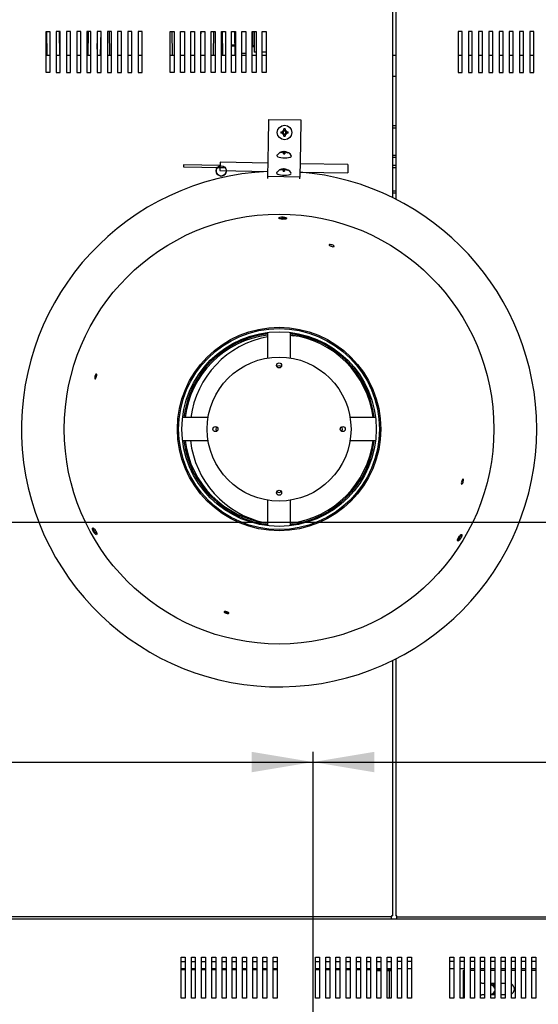
# Model space of a CAD drawing. Units: millimetres. Extents: x -2551 to 6134, y 549 to 3672.
# Drawn here: x -2002 to -1597, y 1999 to 2768 of the extents above; entities that cross this region are included whole.
import ezdxf
from ezdxf.lldxf.tags import DXFTag

# ---------------------------------------------------------------- set-up
doc = ezdxf.new("R2010")
doc.units = ezdxf.units.MM
doc.layers.add('DV1_Predefinito', color=7, linetype='Continuous')
tags = doc.linetypes.add('HIDDEN2', pattern=[19.05, 12.7, -6.35]).pattern_tags.tags
tags[6:7] = [DXFTag(74, 4), DXFTag(75, 0), DXFTag(340, '0'), DXFTag(46, 0.0), DXFTag(50, 0.0), DXFTag(44, 0.0), DXFTag(45, 0.0)]
tags[4:5] = [DXFTag(74, 4), DXFTag(75, 0), DXFTag(340, '0'), DXFTag(46, 0.0), DXFTag(50, 0.0), DXFTag(44, 0.0), DXFTag(45, 0.0)]

# ---------------------------------------------------------------- blocks, each defined once
blk = doc.blocks.new('GDimGGroup19')
at = {"linetype": 'Continuous'}
blk.add_hatch(color=7, dxfattribs=at).paths.add_polyline_path([(-1820.72, 2179.86), (-1772.72, 2187.86), (-1820.72, 2195.86)])
at = {"color": 7, "linetype": 'Continuous'}
for p, q in [((-1772.72, 1900.57), (-1772.72, 2195.86)), ((-2317.8, 2187.86), (-1772.72, 2187.86))]:
    blk.add_line(p, q, dxfattribs=at)
blk = doc.blocks.new('GDimGGroup20')
at = {"linetype": 'Continuous'}
blk.add_hatch(color=7, dxfattribs=at).paths.add_polyline_path([(-1724.72, 2195.86), (-1772.72, 2187.86), (-1724.72, 2179.86)])
at = {"color": 7, "linetype": 'Continuous'}
for p, q in [((-1772.72, 1900.57), (-1772.72, 2195.86)), ((-1772.72, 2187.86), (-1198.78, 2187.86))]:
    blk.add_line(p, q, dxfattribs=at)

msp = doc.modelspace()

# ---------------------------------------------------------------- linework, layer by layer
at = {"layer": 'DV1_Predefinito', "color": 7, "linetype": 'Continuous'}
for p, q in [((-1710.68, 2858.71), (-1710.68, 2628.86)), ((-1707.9, 2858.71), (-1707.9, 2627.48)), ((-1981.49, 2758.71), (-1978.39, 2758.71)), ((-1981.49, 2726.71), (-1981.49, 2758.71)), ((-1980.55, 2740.02), (-1980.84, 2758.71)), ((-1978.39, 2758.71), (-1978.39, 2726.71)), ((-1973.49, 2758.71), (-1973.49, 2726.71)), ((-1970.39, 2758.71), (-1973.49, 2758.71)), ((-1970.75, 2740.02), (-1971.04, 2758.71)), ((-1970.39, 2726.71), (-1970.39, 2758.71)), ((-1965.49, 2758.71), (-1965.49, 2726.71)), ((-1962.39, 2758.71), (-1965.49, 2758.71)), ((-1962.39, 2726.71), (-1962.39, 2758.71)), ((-1957.49, 2758.71), (-1957.49, 2726.71)), ((-1954.39, 2758.71), (-1957.49, 2758.71)), ((-1954.39, 2726.71), (-1954.39, 2758.71)), ((-1949.49, 2758.71), (-1949.49, 2726.71)), ((-1946.39, 2758.71), (-1949.49, 2758.71)), ((-1948.56, 2758.71), (-1948.85, 2740.02)), ((-1946.39, 2726.71), (-1946.39, 2758.71)), ((-1941.49, 2758.71), (-1941.49, 2726.71)), ((-1938.39, 2758.71), (-1941.49, 2758.71)), ((-1938.76, 2758.71), (-1939.05, 2740.02)), ((-1938.39, 2726.71), (-1938.39, 2758.71)), ((-1933.49, 2758.71), (-1933.49, 2726.71)), ((-1930.39, 2758.71), (-1933.49, 2758.71)), ((-1931.55, 2740.02), (-1931.84, 2758.71)), ((-1930.39, 2726.71), (-1930.39, 2758.71)), ((-1925.49, 2758.71), (-1925.49, 2726.71)), ((-1922.39, 2758.71), (-1925.49, 2758.71)), ((-1922.39, 2726.71), (-1922.39, 2758.71)), ((-1917.49, 2758.71), (-1917.49, 2726.71)), ((-1914.39, 2758.71), (-1917.49, 2758.71)), ((-1914.39, 2726.71), (-1914.39, 2758.71)), ((-1909.49, 2758.71), (-1909.49, 2726.71)), ((-1906.39, 2758.71), (-1909.49, 2758.71)), ((-1909.36, 2758.71), (-1909.49, 2750.24)), ((-1906.39, 2726.71), (-1906.39, 2758.71)), ((-1884.39, 2758.71), (-1881.29, 2758.71)), ((-1884.39, 2726.71), (-1884.39, 2758.71)), ((-1882.55, 2740.02), (-1882.84, 2758.71)), ((-1881.29, 2758.71), (-1881.29, 2726.71)), ((-1876.39, 2758.71), (-1873.29, 2758.71)), ((-1876.39, 2726.71), (-1876.39, 2758.71)), ((-1873.29, 2758.71), (-1873.29, 2726.71)), ((-1868.39, 2758.71), (-1865.29, 2758.71)), ((-1868.39, 2726.71), (-1868.39, 2758.71)), ((-1865.29, 2758.71), (-1865.29, 2726.71)), ((-1860.39, 2758.71), (-1857.29, 2758.71)), ((-1860.39, 2726.71), (-1860.39, 2758.71)), ((-1860.36, 2758.71), (-1860.39, 2756.71)), ((-1857.29, 2758.71), (-1857.29, 2726.71)), ((-1852.39, 2758.71), (-1849.29, 2758.71)), ((-1852.39, 2726.71), (-1852.39, 2758.71)), ((-1850.56, 2758.71), (-1850.85, 2740.02)), ((-1849.29, 2758.71), (-1849.29, 2726.71)), ((-1844.39, 2758.71), (-1841.29, 2758.71)), ((-1844.39, 2726.71), (-1844.39, 2758.71)), ((-1843.35, 2740.02), (-1843.64, 2758.71)), ((-1841.29, 2758.71), (-1841.29, 2726.71)), ((-1836.39, 2758.71), (-1833.29, 2758.71)), ((-1836.39, 2726.71), (-1836.39, 2758.71)), ((-1833.55, 2740.02), (-1833.84, 2758.71)), ((-1833.8, 2756.19), (-1833.8, 2741.52)), ((-1833.29, 2758.71), (-1833.29, 2726.71)), ((-1828.39, 2758.71), (-1825.29, 2758.71)), ((-1828.39, 2726.71), (-1828.39, 2758.71)), ((-1825.29, 2758.71), (-1825.29, 2726.71)), ((-1820.39, 2758.71), (-1817.29, 2758.71)), ((-1820.39, 2726.71), (-1820.39, 2758.71)), ((-1819.75, 2747.52), (-1819.75, 2758.71)), ((-1818.78, 2758.71), (-1818.78, 2742.52)), ((-1817.29, 2758.71), (-1817.29, 2726.71)), ((-1812.39, 2758.71), (-1809.29, 2758.71)), ((-1812.39, 2726.71), (-1812.39, 2758.71)), ((-1809.29, 2758.71), (-1809.29, 2726.71)), ((-1656.19, 2758.71), (-1659.29, 2758.71)), ((-1659.29, 2758.71), (-1659.29, 2726.71)), ((-1656.19, 2726.71), (-1656.19, 2758.71)), ((-1648.19, 2758.71), (-1651.29, 2758.71)), ((-1651.29, 2758.71), (-1651.29, 2726.71)), ((-1648.19, 2726.71), (-1648.19, 2758.71)), ((-1640.19, 2758.71), (-1643.29, 2758.71)), ((-1643.29, 2758.71), (-1643.29, 2726.71)), ((-1640.19, 2726.71), (-1640.19, 2758.71)), ((-1632.19, 2758.71), (-1635.29, 2758.71)), ((-1635.29, 2758.71), (-1635.29, 2726.71)), ((-1632.19, 2726.71), (-1632.19, 2758.71)), ((-1624.19, 2758.71), (-1627.29, 2758.71)), ((-1627.29, 2758.71), (-1627.29, 2726.71)), ((-1624.19, 2726.71), (-1624.19, 2758.71)), ((-1616.19, 2758.71), (-1619.29, 2758.71)), ((-1619.29, 2758.71), (-1619.29, 2726.71)), ((-1616.19, 2726.71), (-1616.19, 2758.71)), ((-1608.19, 2758.71), (-1611.29, 2758.71)), ((-1611.29, 2758.71), (-1611.29, 2726.71)), ((-1608.19, 2726.71), (-1608.19, 2758.71)), ((-1600.19, 2758.71), (-1603.29, 2758.71)), ((-1603.29, 2758.71), (-1603.29, 2726.71)), ((-1600.19, 2726.71), (-1600.19, 2758.71)), ((-1941.35, 2740.02), (-1941.49, 2749.2)), ((-1836.39, 2748.32), (-1833.8, 2748.32)), ((-1836.39, 2747.52), (-1833.8, 2747.52)), ((-1818.78, 2747.52), (-1820.39, 2747.52)), ((-1818.78, 2746.52), (-1820.39, 2746.52)), ((-1981.49, 2742.02), (-1980.58, 2742.02)), ((-1981.49, 2740.02), (-1978.39, 2740.02)), ((-1973.49, 2740.02), (-1970.39, 2740.02)), ((-1965.49, 2740.02), (-1962.39, 2740.02)), ((-1957.49, 2740.02), (-1954.39, 2740.02)), ((-1949.49, 2740.02), (-1946.39, 2740.02)), ((-1941.49, 2740.02), (-1938.39, 2740.02)), ((-1933.49, 2740.02), (-1930.39, 2740.02)), ((-1925.49, 2740.02), (-1922.39, 2740.02)), ((-1917.49, 2740.02), (-1914.39, 2740.02)), ((-1909.49, 2740.02), (-1906.39, 2740.02)), ((-1884.39, 2740.02), (-1881.29, 2740.02)), ((-1876.39, 2740.02), (-1873.29, 2740.02)), ((-1868.39, 2740.02), (-1865.29, 2740.02)), ((-1860.39, 2740.02), (-1857.29, 2740.02)), ((-1852.39, 2740.02), (-1849.29, 2740.02)), ((-1844.39, 2740.02), (-1841.29, 2740.02)), ((-1836.39, 2740.02), (-1833.29, 2740.02)), ((-1833.8, 2741.52), (-1833.8, 2740.02)), ((-1833.8, 2741.52), (-1833.57, 2741.52)), ((-1825.29, 2741.52), (-1828.39, 2741.52)), ((-1828.39, 2740.02), (-1825.29, 2740.02)), ((-1820.39, 2740.02), (-1817.29, 2740.02)), ((-1817.29, 2742.52), (-1818.78, 2742.52)), ((-1809.29, 2742.52), (-1812.39, 2742.52)), ((-1812.39, 2740.02), (-1809.29, 2740.02)), ((-1710.68, 2740.02), (-1707.9, 2740.02)), ((-1659.29, 2740.02), (-1656.19, 2740.02)), ((-1651.29, 2740.02), (-1648.19, 2740.02)), ((-1643.29, 2740.02), (-1640.19, 2740.02)), ((-1635.29, 2740.02), (-1632.19, 2740.02)), ((-1627.29, 2740.02), (-1624.19, 2740.02)), ((-1619.29, 2740.02), (-1616.19, 2740.02)), ((-1611.29, 2740.02), (-1608.19, 2740.02)), ((-1603.29, 2740.02), (-1600.19, 2740.02)), ((-1978.39, 2726.71), (-1981.49, 2726.71)), ((-1973.49, 2726.71), (-1970.39, 2726.71)), ((-1965.49, 2726.71), (-1962.39, 2726.71)), ((-1957.49, 2726.71), (-1954.39, 2726.71)), ((-1949.49, 2726.71), (-1946.39, 2726.71)), ((-1941.49, 2726.71), (-1938.39, 2726.71)), ((-1933.49, 2726.71), (-1930.39, 2726.71)), ((-1925.49, 2726.71), (-1922.39, 2726.71)), ((-1917.49, 2726.71), (-1914.39, 2726.71)), ((-1909.49, 2726.71), (-1906.39, 2726.71)), ((-1881.29, 2726.71), (-1884.39, 2726.71)), ((-1873.29, 2726.71), (-1876.39, 2726.71)), ((-1865.29, 2726.71), (-1868.39, 2726.71)), ((-1857.29, 2726.71), (-1860.39, 2726.71)), ((-1849.29, 2726.71), (-1852.39, 2726.71)), ((-1841.29, 2726.71), (-1844.39, 2726.71)), ((-1833.29, 2726.71), (-1836.39, 2726.71)), ((-1825.29, 2726.71), (-1828.39, 2726.71)), ((-1817.29, 2726.71), (-1820.39, 2726.71)), ((-1809.29, 2726.71), (-1812.39, 2726.71)), ((-1707.9, 2723.52), (-1710.68, 2723.52)), ((-1659.29, 2726.71), (-1656.19, 2726.71)), ((-1651.29, 2726.71), (-1648.19, 2726.71)), ((-1643.29, 2726.71), (-1640.19, 2726.71)), ((-1635.29, 2726.71), (-1632.19, 2726.71)), ((-1627.29, 2726.71), (-1624.19, 2726.71)), ((-1619.29, 2726.71), (-1616.19, 2726.71)), ((-1611.29, 2726.71), (-1608.19, 2726.71)), ((-1603.29, 2726.71), (-1600.19, 2726.71)), ((-1807.64, 2671.44), (-1807.31, 2689.92)), ((-1807.31, 2689.92), (-1782.32, 2689.49)), ((-1782.32, 2689.49), (-1782.64, 2671.01)), ((-1707.9, 2684.82), (-1710.68, 2684.82)), ((-1795.5, 2679.22), (-1797.8, 2679.26)), ((-1797.79, 2680.26), (-1795.48, 2680.22)), ((-1795.95, 2678.13), (-1795.95, 2681.29)), ((-1795.54, 2676.91), (-1795.5, 2679.22)), ((-1795.48, 2680.22), (-1795.44, 2682.52)), ((-1794.5, 2679.2), (-1794.54, 2676.89)), ((-1792.19, 2679.16), (-1794.5, 2679.2)), ((-1794.44, 2682.5), (-1794.48, 2680.2)), ((-1794.48, 2680.2), (-1792.18, 2680.16)), ((-1793.99, 2681.26), (-1793.99, 2678.15)), ((-1707.9, 2683.2), (-1710.68, 2683.2)), ((-1808.09, 2645.28), (-1807.64, 2671.43)), ((-1807.64, 2671.43), (-1807.64, 2671.44)), ((-1782.64, 2671), (-1783.1, 2644.84)), ((-1782.64, 2671.01), (-1782.64, 2671)), ((-1795.78, 2663.03), (-1795.76, 2664.28)), ((-1795.76, 2664.28), (-1795.76, 2664.58)), ((-1794.76, 2664.26), (-1794.78, 2663.02)), ((-1794.76, 2664.26), (-1794.76, 2664.56)), ((-1707.9, 2661.82), (-1710.68, 2661.82)), ((-1874.02, 2654.43), (-1874.05, 2652.93)), ((-1845.45, 2653.94), (-1874.02, 2654.43)), ((-1845.4, 2656.44), (-1845.52, 2649.94)), ((-1807.91, 2655.78), (-1845.4, 2656.44)), ((-1745.42, 2654.69), (-1782.91, 2655.34)), ((-1745.42, 2654.69), (-1745.53, 2648.19)), ((-1707.9, 2660.2), (-1710.68, 2660.2)), ((-1874.05, 2652.93), (-1845.47, 2652.44)), ((-1841.36, 2652.2), (-1847.62, 2652.2)), ((-1845.52, 2649.94), (-1808.02, 2649.28)), ((-1798.31, 2650.24), (-1798.31, 2650.54)), ((-1796.02, 2649.5), (-1796, 2650.75)), ((-1796, 2650.75), (-1795.99, 2651.05)), ((-1795.99, 2651.05), (-1795.99, 2651.23)), ((-1795, 2650.73), (-1795.02, 2649.49)), ((-1795, 2650.73), (-1794.99, 2651.03)), ((-1783.03, 2648.85), (-1745.53, 2648.19)), ((-1707.9, 2653.81), (-1710.68, 2653.81)), ((-1707.9, 2652.2), (-1710.68, 2652.2)), ((-1808.12, 2643.84), (-1808.09, 2645.28)), ((-1783.1, 2644.84), (-1808.09, 2645.28)), ((-1783.12, 2643.41), (-1783.1, 2644.84)), ((-1707.9, 2633.82), (-1710.68, 2633.82)), ((-1707.9, 2632.2), (-1710.68, 2632.2)), ((-1808.29, 2523.47), (-1808.29, 2523.01)), ((-1790.29, 2523.01), (-1790.29, 2523.47)), ((-1808.29, 2523.01), (-1808.29, 2503.53)), ((-1790.29, 2503.53), (-1790.29, 2523.01)), ((-1874.29, 2457.01), (-1874.76, 2457.01)), ((-1854.82, 2457.01), (-1874.29, 2457.01)), ((-1724.3, 2457.01), (-1743.77, 2457.01)), ((-1723.83, 2457.01), (-1724.3, 2457.01)), ((-1874.76, 2439.01), (-1874.29, 2439.01)), ((-1874.29, 2439.01), (-1854.82, 2439.01)), ((-1743.77, 2439.01), (-1724.3, 2439.01)), ((-1724.3, 2439.01), (-1723.83, 2439.01)), ((-1808.29, 2392.48), (-1808.29, 2373.01)), ((-1790.29, 2373.01), (-1790.29, 2392.48)), ((-1808.29, 2373.01), (-1808.29, 2372.54)), ((-1790.29, 2372.54), (-1790.29, 2373.01)), ((-1710.68, 2267.15), (-1710.68, 2067.71)), ((-1707.9, 2268.54), (-1707.9, 2067.71)), ((-1711.49, 2066.9), (-2273.49, 2066.9)), ((-2272.28, 2065.32), (-1246.28, 2065.32)), ((-1711.49, 2067.71), (-1711.49, 2066.9)), ((-1710.68, 2067.71), (-1711.49, 2067.71)), ((-1711.49, 2066.89), (-1711.49, 2066.9)), ((-1711.49, 2065.32), (-1711.49, 2066.89)), ((-1707.09, 2067.71), (-1707.9, 2067.71)), ((-1707.09, 2066.9), (-1707.09, 2067.71)), ((-1707.09, 2066.89), (-1707.09, 2066.9)), ((-1707.09, 2066.9), (-1245.09, 2066.9)), ((-1707.09, 2065.32), (-1707.09, 2066.89)), ((-1875.88, 2035.51), (-1872.78, 2035.51)), ((-1875.88, 2003.51), (-1875.88, 2035.51)), ((-1875.88, 2031.91), (-1872.78, 2031.91)), ((-1872.78, 2035.51), (-1872.78, 2003.51)), ((-1867.88, 2035.51), (-1864.78, 2035.51)), ((-1867.88, 2003.51), (-1867.88, 2035.51)), ((-1867.88, 2031.91), (-1864.78, 2031.91)), ((-1864.78, 2035.51), (-1864.78, 2003.51)), ((-1859.88, 2035.51), (-1856.78, 2035.51)), ((-1859.88, 2003.51), (-1859.88, 2035.51)), ((-1859.88, 2031.91), (-1856.78, 2031.91)), ((-1856.78, 2035.51), (-1856.78, 2003.51)), ((-1851.88, 2035.51), (-1848.78, 2035.51)), ((-1851.88, 2003.51), (-1851.88, 2035.51)), ((-1851.88, 2031.91), (-1848.78, 2031.91)), ((-1848.78, 2035.51), (-1848.78, 2003.51)), ((-1843.88, 2035.51), (-1840.78, 2035.51)), ((-1843.88, 2003.51), (-1843.88, 2035.51)), ((-1843.88, 2031.91), (-1840.78, 2031.91)), ((-1840.78, 2035.51), (-1840.78, 2003.51)), ((-1835.88, 2035.51), (-1832.78, 2035.51)), ((-1835.88, 2003.51), (-1835.88, 2035.51)), ((-1835.88, 2031.91), (-1832.78, 2031.91)), ((-1832.78, 2035.51), (-1832.78, 2003.51)), ((-1827.88, 2035.51), (-1824.78, 2035.51)), ((-1827.88, 2003.51), (-1827.88, 2035.51)), ((-1827.88, 2031.91), (-1824.78, 2031.91)), ((-1824.78, 2035.51), (-1824.78, 2003.51)), ((-1819.88, 2035.51), (-1816.78, 2035.51)), ((-1819.88, 2003.51), (-1819.88, 2035.51)), ((-1819.88, 2031.91), (-1816.78, 2031.91)), ((-1816.78, 2035.51), (-1816.78, 2003.51)), ((-1811.88, 2035.51), (-1808.78, 2035.51)), ((-1811.88, 2003.51), (-1811.88, 2035.51)), ((-1811.88, 2031.91), (-1808.78, 2031.91)), ((-1808.78, 2035.51), (-1808.78, 2003.51)), ((-1803.88, 2035.51), (-1800.78, 2035.51)), ((-1803.88, 2003.51), (-1803.88, 2035.51)), ((-1803.88, 2031.91), (-1800.78, 2031.91)), ((-1800.78, 2035.51), (-1800.78, 2003.51)), ((-1770.78, 2035.51), (-1767.68, 2035.51)), ((-1770.78, 2003.51), (-1770.78, 2035.51)), ((-1770.78, 2031.91), (-1767.68, 2031.91)), ((-1767.68, 2035.51), (-1767.68, 2003.51)), ((-1762.78, 2035.51), (-1759.68, 2035.51)), ((-1762.78, 2003.51), (-1762.78, 2035.51)), ((-1762.78, 2031.91), (-1759.68, 2031.91)), ((-1759.68, 2035.51), (-1759.68, 2003.51)), ((-1754.78, 2035.51), (-1751.68, 2035.51)), ((-1754.78, 2003.51), (-1754.78, 2035.51)), ((-1754.78, 2031.91), (-1751.68, 2031.91)), ((-1751.68, 2035.51), (-1751.68, 2003.51)), ((-1746.78, 2035.51), (-1743.68, 2035.51)), ((-1746.78, 2003.51), (-1746.78, 2035.51)), ((-1746.78, 2031.91), (-1743.68, 2031.91)), ((-1743.68, 2035.51), (-1743.68, 2003.51)), ((-1738.78, 2035.51), (-1735.68, 2035.51)), ((-1738.78, 2003.51), (-1738.78, 2035.51)), ((-1738.78, 2031.91), (-1735.68, 2031.91)), ((-1735.68, 2035.51), (-1735.68, 2003.51)), ((-1730.78, 2035.51), (-1727.68, 2035.51)), ((-1730.78, 2003.51), (-1730.78, 2035.51)), ((-1730.78, 2031.91), (-1727.68, 2031.91)), ((-1727.68, 2035.51), (-1727.68, 2003.51)), ((-1722.78, 2035.51), (-1719.68, 2035.51)), ((-1722.78, 2003.51), (-1722.78, 2035.51)), ((-1722.78, 2031.91), (-1719.68, 2031.91)), ((-1719.68, 2035.51), (-1719.68, 2003.51)), ((-1714.78, 2035.51), (-1711.68, 2035.51)), ((-1714.78, 2003.51), (-1714.78, 2035.51)), ((-1714.78, 2031.91), (-1711.68, 2031.91)), ((-1711.68, 2035.51), (-1711.68, 2003.51)), ((-1706.78, 2035.51), (-1703.68, 2035.51)), ((-1706.78, 2003.51), (-1706.78, 2035.51)), ((-1703.68, 2031.91), (-1706.78, 2031.91)), ((-1703.68, 2035.51), (-1703.68, 2003.51)), ((-1698.78, 2035.51), (-1695.68, 2035.51)), ((-1698.78, 2003.51), (-1698.78, 2035.51)), ((-1695.68, 2031.91), (-1698.78, 2031.91)), ((-1695.68, 2035.51), (-1695.68, 2003.51)), ((-1665.68, 2035.51), (-1662.58, 2035.51)), ((-1665.68, 2003.51), (-1665.68, 2035.51)), ((-1662.58, 2031.91), (-1665.68, 2031.91)), ((-1662.58, 2035.51), (-1662.58, 2003.51)), ((-1657.68, 2035.51), (-1654.58, 2035.51)), ((-1657.68, 2003.51), (-1657.68, 2035.51)), ((-1654.58, 2031.91), (-1657.68, 2031.91)), ((-1654.58, 2035.51), (-1654.58, 2003.51)), ((-1649.68, 2035.51), (-1646.58, 2035.51)), ((-1649.68, 2003.51), (-1649.68, 2035.51)), ((-1646.58, 2031.91), (-1649.68, 2031.91)), ((-1646.58, 2035.51), (-1646.58, 2003.51)), ((-1641.68, 2035.51), (-1638.58, 2035.51)), ((-1641.68, 2003.51), (-1641.68, 2035.51)), ((-1638.58, 2031.91), (-1641.68, 2031.91)), ((-1638.58, 2035.51), (-1638.58, 2003.51)), ((-1633.68, 2035.51), (-1630.58, 2035.51)), ((-1633.68, 2003.51), (-1633.68, 2035.51)), ((-1630.58, 2031.91), (-1633.68, 2031.91)), ((-1630.58, 2035.51), (-1630.58, 2003.51)), ((-1625.68, 2035.51), (-1622.58, 2035.51)), ((-1625.68, 2003.51), (-1625.68, 2035.51)), ((-1622.58, 2031.91), (-1625.68, 2031.91)), ((-1622.58, 2035.51), (-1622.58, 2003.51)), ((-1617.68, 2035.51), (-1614.58, 2035.51)), ((-1617.68, 2003.51), (-1617.68, 2035.51)), ((-1614.58, 2031.91), (-1617.68, 2031.91)), ((-1614.58, 2035.51), (-1614.58, 2003.51)), ((-1609.68, 2035.51), (-1606.58, 2035.51)), ((-1609.68, 2003.51), (-1609.68, 2035.51)), ((-1606.58, 2031.91), (-1609.68, 2031.91)), ((-1606.58, 2035.51), (-1606.58, 2003.51)), ((-1601.68, 2035.51), (-1598.58, 2035.51)), ((-1601.68, 2003.51), (-1601.68, 2035.51)), ((-1598.58, 2031.91), (-1601.68, 2031.91)), ((-1598.58, 2035.51), (-1598.58, 2003.51)), ((-1875.88, 2026.52), (-1872.78, 2026.52)), ((-1872.78, 2025.51), (-1875.88, 2025.51)), ((-1867.88, 2026.52), (-1864.78, 2026.52)), ((-1864.78, 2025.51), (-1867.88, 2025.51)), ((-1859.88, 2026.52), (-1856.78, 2026.52)), ((-1856.78, 2025.51), (-1859.88, 2025.51)), ((-1851.88, 2026.52), (-1848.78, 2026.52)), ((-1848.78, 2025.51), (-1851.88, 2025.51)), ((-1843.88, 2026.52), (-1840.78, 2026.52)), ((-1840.78, 2025.51), (-1843.88, 2025.51)), ((-1835.88, 2026.52), (-1832.78, 2026.52)), ((-1832.78, 2025.51), (-1835.88, 2025.51)), ((-1827.88, 2026.52), (-1824.78, 2026.52)), ((-1824.78, 2025.51), (-1827.88, 2025.51)), ((-1819.88, 2026.52), (-1816.78, 2026.52)), ((-1816.78, 2025.51), (-1819.88, 2025.51)), ((-1811.88, 2026.52), (-1808.78, 2026.52)), ((-1808.78, 2025.51), (-1811.88, 2025.51)), ((-1803.88, 2026.52), (-1800.78, 2026.52)), ((-1800.78, 2025.51), (-1803.88, 2025.51)), ((-1770.78, 2026.52), (-1767.68, 2026.52)), ((-1767.68, 2025.51), (-1770.78, 2025.51)), ((-1762.78, 2026.52), (-1759.68, 2026.52)), ((-1759.68, 2025.51), (-1762.78, 2025.51)), ((-1754.78, 2026.52), (-1751.68, 2026.52)), ((-1751.68, 2025.51), (-1754.78, 2025.51)), ((-1746.78, 2026.52), (-1743.68, 2026.52)), ((-1743.68, 2025.51), (-1746.78, 2025.51)), ((-1738.78, 2026.52), (-1735.68, 2026.52)), ((-1735.68, 2025.51), (-1738.78, 2025.51)), ((-1730.78, 2026.52), (-1727.68, 2026.52)), ((-1727.68, 2025.51), (-1730.78, 2025.51)), ((-1722.78, 2026.52), (-1719.68, 2026.52)), ((-1719.68, 2025.51), (-1722.78, 2025.51)), ((-1722.78, 2025.01), (-1719.68, 2025.01)), ((-1714.78, 2026.52), (-1711.68, 2026.52)), ((-1711.79, 2025.51), (-1714.78, 2025.51)), ((-1714.78, 2025.01), (-1713.31, 2025.01)), ((-1713.31, 2025.01), (-1713.3, 2025.01)), ((-1713.3, 2025.01), (-1711.79, 2025.01)), ((-1713.3, 2025.01), (-1713.3, 2003.51)), ((-1711.79, 2025.01), (-1711.79, 2026.52)), ((-1706.78, 2026.52), (-1703.68, 2026.52)), ((-1698.78, 2026.52), (-1695.68, 2026.52)), ((-1665.68, 2026.52), (-1662.58, 2026.52)), ((-1657.68, 2026.52), (-1654.58, 2026.52)), ((-1655.28, 2025.01), (-1655.28, 2003.51)), ((-1655.28, 2025.01), (-1654.58, 2025.01)), ((-1649.68, 2026.52), (-1646.58, 2026.52)), ((-1646.58, 2025.02), (-1649.68, 2025.02)), ((-1641.68, 2026.52), (-1638.58, 2026.52)), ((-1638.58, 2025.02), (-1641.68, 2025.02)), ((-1633.68, 2026.52), (-1630.58, 2026.52)), ((-1630.58, 2025.02), (-1633.68, 2025.02)), ((-1625.68, 2026.52), (-1622.58, 2026.52)), ((-1622.58, 2025.02), (-1625.68, 2025.02)), ((-1617.68, 2026.52), (-1614.58, 2026.52)), ((-1614.58, 2025.02), (-1617.68, 2025.02)), ((-1609.68, 2026.52), (-1606.58, 2026.52)), ((-1606.58, 2025.02), (-1609.68, 2025.02)), ((-1601.68, 2026.52), (-1598.58, 2026.52)), ((-1598.58, 2025.02), (-1601.68, 2025.02)), ((-1640.77, 2015.01), (-1638.58, 2015.01)), ((-1633.68, 2015.01), (-1630.58, 2015.01)), ((-1625.68, 2015.01), (-1622.58, 2015.01)), ((-1872.78, 2003.51), (-1875.88, 2003.51)), ((-1864.78, 2003.51), (-1867.88, 2003.51)), ((-1856.78, 2003.51), (-1859.88, 2003.51)), ((-1848.78, 2003.51), (-1851.88, 2003.51)), ((-1840.78, 2003.51), (-1843.88, 2003.51)), ((-1832.78, 2003.51), (-1835.88, 2003.51)), ((-1824.78, 2003.51), (-1827.88, 2003.51)), ((-1816.78, 2003.51), (-1819.88, 2003.51)), ((-1808.78, 2003.51), (-1811.88, 2003.51)), ((-1800.78, 2003.51), (-1803.88, 2003.51)), ((-1767.68, 2003.51), (-1770.78, 2003.51)), ((-1759.68, 2003.51), (-1762.78, 2003.51)), ((-1751.68, 2003.51), (-1754.78, 2003.51)), ((-1743.68, 2003.51), (-1746.78, 2003.51)), ((-1735.68, 2003.51), (-1738.78, 2003.51)), ((-1727.68, 2003.51), (-1730.78, 2003.51)), ((-1719.68, 2003.51), (-1722.78, 2003.51)), ((-1711.68, 2003.51), (-1714.78, 2003.51)), ((-1703.68, 2003.51), (-1706.78, 2003.51)), ((-1695.68, 2003.51), (-1698.78, 2003.51)), ((-1662.58, 2003.51), (-1665.68, 2003.51)), ((-1654.58, 2003.51), (-1657.68, 2003.51)), ((-1646.58, 2003.51), (-1649.68, 2003.51)), ((-1638.58, 2003.51), (-1641.68, 2003.51)), ((-1638.58, 2006.01), (-1640.77, 2006.01)), ((-1630.58, 2006.01), (-1633.68, 2006.01)), ((-1630.58, 2003.51), (-1633.68, 2003.51)), ((-1622.58, 2006.01), (-1625.68, 2006.01)), ((-1622.58, 2003.51), (-1625.68, 2003.51)), ((-1614.58, 2003.51), (-1617.68, 2003.51)), ((-1606.58, 2003.51), (-1609.68, 2003.51)), ((-1598.58, 2003.51), (-1601.68, 2003.51))]:
    msp.add_line(p, q, dxfattribs=at)
at = {"layer": 'DV1_Predefinito', "color": 3, "linetype": 'HIDDEN2'}
msp.add_line((-1356.28, 2375.08), (-2162.28, 2375.08), dxfattribs=at)
at = {"layer": 'DV1_Predefinito', "color": 7, "linetype": 'Continuous'}
for centre, radius in [((-1794.99, 2679.71), 5.7), ((-1794.99, 2679.71), 1.85), ((-1844.49, 2649.71), 4), ((-1799.29, 2448.01), 167.95), ((-1799.29, 2448.01), 79.5), ((-1799.29, 2448.01), 78.5), ((-1799.29, 2448.01), 76), ((-1799.29, 2448.01), 56.25), ((-1799.29, 2497.76), 2), ((-1849.04, 2448.01), 2), ((-1749.54, 2448.01), 2), ((-1799.29, 2398.26), 2)]:
    msp.add_circle(centre, radius, dxfattribs=at)
for centre, radius, start, end in [((-1794.99, 2679.71), 2.85, 168.89582, 189.10418), ((-1794.99, 2679.71), 2.85, 78.89582, 99.10418), ((-1794.99, 2679.71), 2.85, 348.89582, 9.10418), ((-1794.99, 2679.71), 2.85, 258.89582, 279.10418), ((-1795.37, 2657.86), 6.91, 93.14648, 142.58456), ((-1795.37, 2657.86), 6.91, 35.41544, 84.85352), ((-1799.29, 2448.01), 201.4, 92.48448, 0), ((-1844.49, 2649.71), 4, 136.34271, 0), ((-1844.49, 2649.71), 4, 0, 1.57583), ((-1795.61, 2644.33), 6.91, 93.14648, 142.58456), ((-1795.61, 2644.33), 6.91, 35.41544, 84.85352), ((-1799.29, 2448.01), 201.4, 0, 85.36759), ((-1799.29, 2448.01), 75, 96.8921, 173.1079), ((-1799.29, 2448.01), 74, 96.9857, 173.0143), ((-1794.99, 2447.21), 74, 100.35707, 172.38982), ((-1799.29, 2448.01), 74, 6.9857, 83.25711), ((-1799.29, 2448.01), 75, 6.8921, 83.1079), ((-1787.74, 2527.88), 7, 248.60234, 264.8648), ((-1794.99, 2447.21), 74, 81.16505, 84.8648), ((-1799.29, 2495.51), 2, 34.17817, 145.82183), ((-1846.8, 2448.01), 2, 124.17868, 235.82132), ((-1751.79, 2448.01), 2, 0, 55.82166), ((-1751.79, 2448.01), 2, 304.17834, 0), ((-1799.29, 2448.01), 75, 186.8921, 263.1079), ((-1799.29, 2448.01), 74, 186.9857, 263.0143), ((-1794.99, 2447.21), 74, 186.36206, 257.77512), ((-1799.29, 2448.01), 75, 276.8921, 353.1079), ((-1799.29, 2448.01), 74, 276.9857, 353.0143), ((-1799.29, 2400.51), 2, 214.1782, 325.8218), ((-1640.77, 2010.51), 4.5, 90, 101.58728), ((-1633.79, 2010.01), 5, 163.09227, 196.90773), ((-1633.79, 2010.01), 5, 49.96723, 88.66915), ((-1633.79, 2010.01), 3.92, 34.84593, 88.30187), ((-1633.79, 2010.01), 3.42, 19.82759, 88.05343), ((-1633.79, 2010.01), 3.42, 271.94657, 340.17241), ((-1619.77, 2010.51), 4.5, 297.76242, 62.23758), ((-1640.77, 2010.51), 4.5, 258.41272, 270), ((-1633.79, 2010.01), 3.92, 271.69813, 325.15407), ((-1633.79, 2010.01), 5, 306.8699, 310.03277)]:
    msp.add_arc(centre, radius, start, end, dxfattribs=at)
for centre, major_axis, ratio, start_param, end_param in [((-1795.31, 2661.59), (-5.7, 0.1), 0.300706, 0, 3.359883), ((-1795.31, 2661.59), (-5.7, 0.1), 0.300706, 6.064895, 6.283185), ((-1795.27, 2663.87), (2.85, -0.05), 0.300706, 3.141593, 3.317944), ((-1795.37, 2657.71), (-6.9, 0.12), 0.953717, 4.784949, 5.131359), ((-1795.27, 2663.87), (2.85, -0.05), 0.300706, 4.536038, 4.88874), ((-1795.28, 2663.02), (-2.85, 0.05), 0.300706, 4.536038, 4.88874), ((-1795.27, 2663.87), (-2.85, 0.05), 0.300706, 4.536038, 4.88874), ((-1795.37, 2657.71), (6.9, -0.12), 0.953717, 1.151826, 1.498236), ((-1795.27, 2663.87), (-2.85, 0.05), 0.300706, 2.965241, 3.141593), ((-1795.54, 2648.06), (-5.7, 0.1), 0.300706, 0, 3.359883), ((-1795.54, 2648.06), (-5.7, 0.1), 0.300706, 6.064895, 6.283185), ((-1795.5, 2650.34), (2.85, -0.05), 0.300706, 2.965241, 3.317944), ((-1795.61, 2644.48), (-6.9, 0.12), 0.953717, 4.784949, 5.131359), ((-1795.61, 2644.18), (-6.9, 0.12), 0.953717, 4.784949, 5.131359), ((-1795.5, 2650.34), (2.85, -0.05), 0.300706, 4.536038, 4.88874), ((-1795.52, 2649.49), (-2.85, 0.05), 0.300706, 4.536038, 4.88874), ((-1795.5, 2650.34), (-2.85, 0.05), 0.300706, 4.536038, 4.88874), ((-1795.61, 2644.18), (6.9, -0.12), 0.953717, 1.151826, 1.498236), ((-1795.5, 2650.34), (-2.85, 0.05), 0.300706, 2.965241, 3.141593)]:
    msp.add_ellipse(centre, major_axis=major_axis, ratio=ratio, start_param=start_param, end_param=end_param, dxfattribs=at)
for points, knots in [([(-1794.15, 2613.36), (-1794.66, 2613.56), (-1795.42, 2613.7), (-1796.98, 2613.76), (-1797.78, 2613.68), (-1798.97, 2613.37), (-1799.35, 2613.13), (-1799.47, 2612.64), (-1799.2, 2612.39), (-1798.18, 2612.01), (-1797.42, 2611.89), (-1795.86, 2611.83), (-1795.06, 2611.89), (-1793.86, 2612.18), (-1793.49, 2612.41), (-1793.37, 2612.89), (-1793.63, 2613.16), (-1794.15, 2613.36)], [0, 0, 0, 0, 0.125, 0.125, 0.25, 0.25, 0.375, 0.375, 0.5, 0.5, 0.625, 0.625, 0.75, 0.75, 0.875, 0.875, 1, 1, 1, 1]), ([(-1799, 2612.35), (-1798.84, 2612.43), (-1798.64, 2612.51), (-1797.81, 2612.73), (-1797.01, 2612.81), (-1795.45, 2612.75), (-1794.69, 2612.61), (-1794.17, 2612.41)], [0, 0, 0, 0, 0.163977, 0.163977, 0.581989, 0.581989, 1, 1, 1, 1]), ([(-1759.21, 2592.14), (-1758.78, 2592.12), (-1758.24, 2592.02), (-1757.26, 2591.69), (-1756.82, 2591.46), (-1756.29, 2591.03), (-1756.21, 2590.83), (-1756.44, 2590.55), (-1756.76, 2590.49), (-1757.61, 2590.54), (-1758.15, 2590.65), (-1759.13, 2590.98), (-1759.57, 2591.19), (-1760.11, 2591.61), (-1760.2, 2591.82), (-1759.96, 2592.09), (-1759.65, 2592.16), (-1759.21, 2592.14)], [0, 0, 0, 0, 0.125, 0.125, 0.25, 0.25, 0.375, 0.375, 0.5, 0.5, 0.625, 0.625, 0.75, 0.75, 0.875, 0.875, 1, 1, 1, 1]), ([(-1942.77, 2490.4), (-1942.55, 2490.77), (-1942.32, 2491), (-1941.97, 2491.06), (-1941.85, 2490.88), (-1941.77, 2490.2), (-1941.82, 2489.72), (-1942.06, 2488.7), (-1942.25, 2488.19), (-1942.67, 2487.44), (-1942.89, 2487.2), (-1943.24, 2487.15), (-1943.37, 2487.33), (-1943.46, 2488.01), (-1943.41, 2488.5), (-1943.18, 2489.51), (-1942.98, 2490.02), (-1942.77, 2490.4)], [0, 0, 0, 0, 0.125, 0.125, 0.25, 0.25, 0.375, 0.375, 0.5, 0.5, 0.625, 0.625, 0.75, 0.75, 0.875, 0.875, 1, 1, 1, 1]), ([(-1655.16, 2407.93), (-1655.18, 2407.49), (-1655.29, 2406.96), (-1655.62, 2405.98), (-1655.84, 2405.53), (-1656.27, 2405.01), (-1656.48, 2404.92), (-1656.75, 2405.15), (-1656.81, 2405.47), (-1656.77, 2406.33), (-1656.65, 2406.86), (-1656.33, 2407.84), (-1656.11, 2408.29), (-1655.69, 2408.82), (-1655.49, 2408.91), (-1655.21, 2408.68), (-1655.14, 2408.36), (-1655.16, 2407.93)], [0, 0, 0, 0, 0.125, 0.125, 0.25, 0.25, 0.375, 0.375, 0.5, 0.5, 0.625, 0.625, 0.75, 0.75, 0.875, 0.875, 1, 1, 1, 1]), ([(-1945.07, 2369.79), (-1944.98, 2369.24), (-1944.73, 2368.52), (-1944, 2367.14), (-1943.53, 2366.48), (-1942.66, 2365.61), (-1942.27, 2365.4), (-1941.78, 2365.54), (-1941.7, 2365.9), (-1941.88, 2366.97), (-1942.15, 2367.69), (-1942.88, 2369.07), (-1943.34, 2369.73), (-1944.19, 2370.63), (-1944.57, 2370.84), (-1945.05, 2370.7), (-1945.15, 2370.34), (-1945.07, 2369.79)], [0, 0, 0, 0, 0.125, 0.125, 0.25, 0.25, 0.375, 0.375, 0.5, 0.5, 0.625, 0.625, 0.75, 0.75, 0.875, 0.875, 1, 1, 1, 1]), ([(-1941.77, 2366.09), (-1941.92, 2366.19), (-1942.08, 2366.32), (-1942.69, 2366.93), (-1943.16, 2367.59), (-1943.89, 2368.97), (-1944.15, 2369.69), (-1944.23, 2370.24)], [0, 0, 0, 0, 0.1639774, 0.1639774, 0.5819887, 0.5819887, 1, 1, 1, 1]), ([(-1658.67, 2360.87), (-1658.24, 2361.22), (-1657.74, 2361.8), (-1656.91, 2363.13), (-1656.57, 2363.86), (-1656.25, 2365.05), (-1656.26, 2365.49), (-1656.63, 2365.84), (-1656.98, 2365.74), (-1657.82, 2365.04), (-1658.31, 2364.45), (-1659.14, 2363.13), (-1659.49, 2362.4), (-1659.83, 2361.22), (-1659.83, 2360.78), (-1659.46, 2360.43), (-1659.11, 2360.53), (-1658.67, 2360.87)], [0, 0, 0, 0, 0.125, 0.125, 0.25, 0.25, 0.375, 0.375, 0.5, 0.5, 0.625, 0.625, 0.75, 0.75, 0.875, 0.875, 1, 1, 1, 1]), ([(-1657.12, 2365.58), (-1657.13, 2365.4), (-1657.16, 2365.19), (-1657.38, 2364.36), (-1657.72, 2363.63), (-1658.55, 2362.31), (-1659.04, 2361.72), (-1659.48, 2361.37)], [0, 0, 0, 0, 0.163977, 0.163977, 0.581989, 0.581989, 1, 1, 1, 1]), ([(-1841.41, 2304.39), (-1841.84, 2304.6), (-1842.15, 2304.83), (-1842.38, 2305.22), (-1842.3, 2305.38), (-1841.77, 2305.53), (-1841.33, 2305.52), (-1840.34, 2305.34), (-1839.81, 2305.18), (-1838.95, 2304.78), (-1838.63, 2304.56), (-1838.39, 2304.17), (-1838.48, 2304.01), (-1839.01, 2303.85), (-1839.45, 2303.85), (-1840.44, 2304.02), (-1840.97, 2304.19), (-1841.41, 2304.39)], [0, 0, 0, 0, 0.125, 0.125, 0.25, 0.25, 0.375, 0.375, 0.5, 0.5, 0.625, 0.625, 0.75, 0.75, 0.875, 0.875, 1, 1, 1, 1]), ([(-1841.24, 2305.35), (-1840.82, 2305.14), (-1840.29, 2304.97), (-1839.51, 2304.82), (-1839.24, 2304.79), (-1839.01, 2304.79)], [0, 0, 0, 0, 0.638413, 0.638413, 1, 1, 1, 1])]:
    msp.add_open_spline(points, degree=3, knots=knots, dxfattribs=at)
for points in [[(-1798.3, 2612.08), (-1798.3, 2612.16), (-1798.25, 2612.24), (-1798.14, 2612.32)], [(-1794.17, 2612.41), (-1794.04, 2612.36), (-1793.93, 2612.31), (-1793.84, 2612.25)], [(-1944.23, 2370.24), (-1944.25, 2370.38), (-1944.26, 2370.5), (-1944.26, 2370.61)], [(-1941.88, 2366.83), (-1941.95, 2366.79), (-1942.05, 2366.8), (-1942.17, 2366.85)], [(-1657.7, 2365.11), (-1657.63, 2365.07), (-1657.59, 2364.98), (-1657.57, 2364.86)], [(-1659.48, 2361.37), (-1659.59, 2361.28), (-1659.69, 2361.21), (-1659.78, 2361.16)], [(-1841.5, 2305.5), (-1841.42, 2305.45), (-1841.33, 2305.4), (-1841.24, 2305.35)]]:
    msp.add_open_spline(points, degree=3, dxfattribs=at)

# ---------------------------------------------------------------- block references
for name in ['GDimGGroup19', 'GDimGGroup20']:
    msp.add_blockref(name, (0, 0))

doc.saveas('drawing.dxf')
